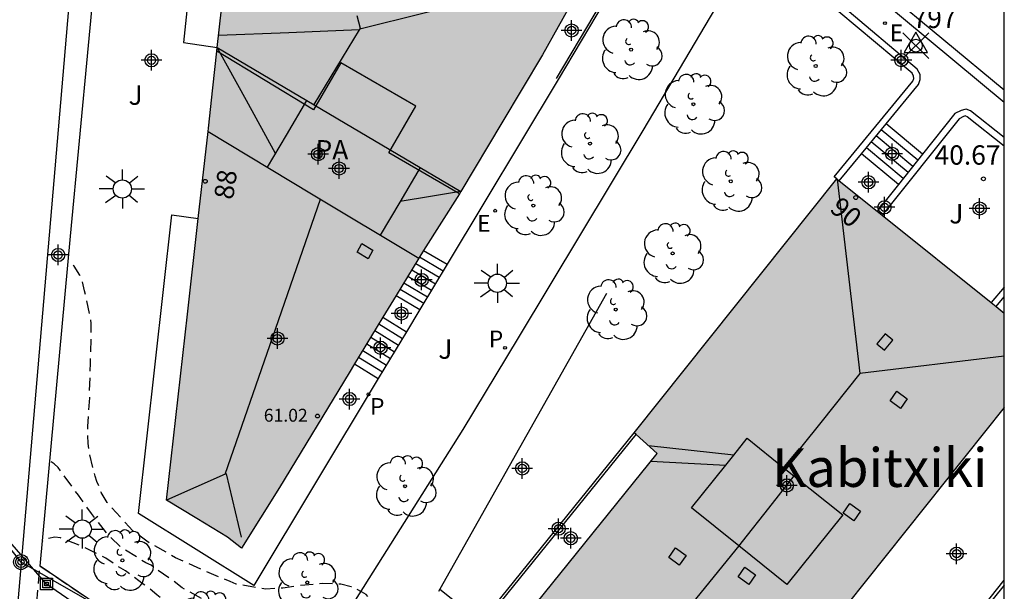
# Model space of a CAD drawing. Units: metres. Extents: x 584843 to 585195, y 4796539 to 4796791.
# Drawn here: x 585156 to 585194, y 4796719 to 4796741 of the extents above; entities that cross this region are included whole.
import ezdxf
from ezdxf.enums import TextEntityAlignment as Align

# ---------------------------------------------------------------- set-up
doc = ezdxf.new("R2010")
doc.units = ezdxf.units.M
doc.header["$MEASUREMENT"] = 0
doc.header["$PDMODE"] = 35
doc.header["$PDSIZE"] = 0.5
doc.linetypes.add('TRAZOS_NORMALES', pattern=[0.75, 0.5, -0.25])
for name, color, linetype in [('010106', 9, 'Continuous'), ('020194', 31, 'TRAZOS_NORMALES'), ('020195', 30, 'TRAZOS_NORMALES'), ('020204', 9, 'Continuous'), ('020308', 9, 'Continuous'), ('030201', 9, 'Continuous'), ('030301', 9, 'Continuous'), ('060108', 9, 'Continuous'), ('060113', 4, 'Continuous'), ('060117', 9, 'Continuous'), ('060124', 9, 'Continuous'), ('060141', 9, 'Continuous'), ('060144', 9, 'Continuous'), ('070105', 6, 'Continuous'), ('080106', 1, 'Continuous'), ('080109', 9, 'Continuous'), ('080110', 9, 'Continuous'), ('080135', 9, 'Continuous'), ('080201', 9, 'Continuous'), ('080202', 9, 'Continuous'), ('080303', 9, 'Continuous'), ('080304', 9, 'Continuous'), ('080308', 9, 'Continuous'), ('080317', 9, 'Continuous'), ('090216', 9, 'Continuous'), ('090217', 9, 'Continuous'), ('100107', 3, 'Continuous'), ('100202', 3, 'Continuous'), ('100302', 7, 'Continuous'), ('120101', 1, 'TRAZOS_NORMALES'), ('210205', 4, 'Continuous'), ('210305', 4, 'Continuous'), ('220104', 9, 'LINEA_ELECTRICA'), ('220205', 1, 'Continuous'), ('220305', 1, 'Continuous'), ('240103', 9, 'LINEA_TELEFONICA'), ('250206', 9, 'Continuous'), ('990501', 21, 'Continuous'), ('C_Edificios', 5, 'Continuous'), ('Centroides', 1, 'Continuous')]:
    doc.layers.add(name, color=color, linetype=linetype)
doc.layers.add('080111', color=7, linetype='Continuous', lineweight=30)
doc.styles.add('ARIAL', font='arial.ttf', dxfattribs={"height": 1})
doc.styles.add('ARIALI', font='ariali.ttf', dxfattribs={"height": 1})
doc.styles.add('ROMANS', font='romans__.ttf', dxfattribs={"height": 1})
doc.styles.get("Standard").update_dxf_attribs({"font": 'arial.ttf'})
doc.linetypes.add('LINEA_ELECTRICA', pattern='A,7.5,-0.3,["E",Standard,S=0.25,R=0,X=-0.1,Y=-0.1],-0.3', length=8.1)
doc.linetypes.add('LINEA_TELEFONICA', pattern='A,7.5,-0.3,["T",Standard,S=0.25,R=0,X=-0.1,Y=-0.1],-0.3', length=8.1)

# ---------------------------------------------------------------- blocks, each defined once
blk = doc.blocks.new('BloquePortal')
blk.add_circle((0, 0), 0.075)
at = {"flags": 5}
blk.add_attdef('INDICE', text='', height=0.75, dxfattribs=at).set_placement((0, 0), align=Align.MIDDLE_CENTER)
blk = doc.blocks.new('PUNTO')
blk.add_circle((0, 0), 0.075)
blk = doc.blocks.new('FAROLA')
for p, q in [((-0.63, 0.51), (-0.255, 0.245)), ((0, 0.355), (0, 0.755)), ((0.605, 0.49), (0.276, 0.223)), ((-0.355, 0), (-0.895, 0)), ((0.355, 0), (0.855, 0)), ((-0.65, -0.52), (-0.255, -0.24)), ((0, -0.355), (0, -0.755)), ((0.585, -0.52), (0.256, -0.246))]:
    blk.add_line(p, q)
blk.add_circle((0, 0), 0.355)
blk = doc.blocks.new('POSTEH')
for points in [[(-0.23, 0.23), (0.23, 0.23), (0.23, -0.23), (-0.23, -0.23), (-0.23, 0.23)], [(-0.145, 0.145), (0.145, 0.145), (0.145, -0.145), (-0.145, -0.145), (-0.145, 0.145)], [(-0.065, 0.065), (0.065, 0.065), (0.065, -0.065), (-0.065, -0.065), (-0.065, 0.065)]]:
    blk.add_lwpolyline(points)
blk = doc.blocks.new('POSTEM')
for radius in [0.29, 0.21, 0.12]:
    blk.add_circle((0, 0), radius)
blk = doc.blocks.new('COTAPU')
blk.add_circle((0, 0), 0.075)
blk = doc.blocks.new('ARBOL')
blk.add_circle((0, 0), 0.0587)
for centre, radius, start, end in [((-0.28, 0.855), 0.3, 359.2878, 173.6078), ((0.097, 0.97), 0.21, 23.1565, 160.4665), ((-0.564, 0.381), 0.532, 92.28, 254.58), ((0.438, 0.881), 0.24, 301.578, 139.328), ((-0.091, 0.321), 0.12, 119.14, 310.56), ((0.656, 0.288), 0.443, 319.8556, 114.7656), ((0.819, -0.249), 0.383, 235.5275, 62.0275), ((-0.556, -0.339), 0.555, 142.64, 266.54), ((-0.039, -0.384), 0.21, 189.64, 323.88), ((0.299, -0.624), 0.532, 224.67, 0.24), ((-0.301, -0.676), 0.45, 213.78, 295.32)]:
    blk.add_arc(centre, radius, start, end)
blk = doc.blocks.new('REGELE')
blk.add_circle((0, 0), 0.055)
blk = doc.blocks.new('PLUVI3')
blk.add_circle((0, 0), 0.055)
blk = doc.blocks.new('Centroide')
for points in [[(0, -0.402), (0, 0.402)], [(0.402, 0), (-0.402, 0)]]:
    blk.add_lwpolyline(points)
for radius in [0.256, 0.159]:
    blk.add_circle((0, 0), radius)
blk = doc.blocks.new('VERTOP')
blk.add_lwpolyline([(-0.45, -0.26), (0.45, -0.26), (0, 0.52)], close=True)
blk.add_point((0, 0))

msp = doc.modelspace()

# ---------------------------------------------------------------- hatches: boundary and pattern name
at = {"layer": '990501'}
for points in [[(585176.228, 4796739.983), (585178.049, 4796743.251), (585177.253, 4796743.744), (585172.253, 4796746.784), (585167.254, 4796749.823), (585167.046, 4796749.963), (585166.832, 4796750.107), (585164.232, 4796745.772), (585163.621, 4796740.263), (585163.448, 4796738.702), (585163.275, 4796737.141), (585162.463, 4796729.929), (585161.65, 4796722.716), (585162.831, 4796721.995), (585164.013, 4796721.273), (585164.559, 4796720.845), (585166.036, 4796723.202), (585168.735, 4796727.649), (585171.433, 4796732.095), (585173.058, 4796734.681), (585174.647, 4796737.338)], [(585194.128, 4796726.297), (585194.128, 4796729.965), (585187.638, 4796735.173), (585179.785, 4796725.317), (585180.672, 4796724.515), (585174.746, 4796717.164), (585178.448, 4796714.185), (585182.115, 4796711.233)]]:
    msp.add_hatch(color=256, dxfattribs=at).paths.add_polyline_path(points, flags=0)

# ---------------------------------------------------------------- linework, layer by layer
at = {"layer": '010106'}
msp.add_lwpolyline([(584844.134, 4796540.105), (585194.124, 4796540.098), (585194.129, 4796790.09), (584844.139, 4796790.098)], close=True, dxfattribs=at)
at = {"layer": '020194', "flags": 128}
for points, elevation in [([(585182.208, 4796704.576), (585181.647, 4796704.956), (585181.497, 4796705.106), (585180.596, 4796705.901), (585179.734, 4796706.636), (585179.208, 4796707.078), (585178.196, 4796707.768), (585177.206, 4796708.48), (585176.193, 4796709.185), (585175.225, 4796709.89), (585174.34, 4796710.587), (585173.357, 4796711.345), (585172.329, 4796712.132), (585171.377, 4796712.844), (585170.574, 4796713.444), (585169.666, 4796714.141), (585168.849, 4796714.929), (585168.548, 4796715.289), (585168.316, 4796715.671), (585168.256, 4796715.903), (585168.181, 4796716.106), (585168.129, 4796716.338), (585167.836, 4796717.171), (585167.716, 4796717.336), (585167.566, 4796717.501), (585167.379, 4796717.651), (585167.176, 4796717.748), (585166.599, 4796717.996), (585166.374, 4796718.018), (585166.141, 4796718.003), (585165.721, 4796717.965), (585165.279, 4796717.928), (585165.046, 4796717.965), (585164.229, 4796718.205), (585163.201, 4796718.782), (585162.263, 4796719.307), (585161.918, 4796719.569), (585161.055, 4796720.184), (585160.853, 4796720.274), (585159.915, 4796720.867), (585159.45, 4796721.294), (585158.737, 4796722.194), (585158.235, 4796722.906), (585158.1, 4796723.086), (585157.447, 4796723.971), (585157.297, 4796724.121), (585157.123, 4796724.241)], 47.64), ([(585179.614, 4796704.576), (585179.494, 4796704.693), (585178.984, 4796705.046), (585178.834, 4796705.188), (585178.654, 4796705.308), (585178.331, 4796705.593), (585178.151, 4796705.751), (585177.349, 4796706.388), (585176.516, 4796707.055), (585175.721, 4796707.76), (585174.918, 4796708.517), (585174.153, 4796709.2), (585173.8, 4796709.462), (585173.035, 4796709.919), (585171.977, 4796710.564), (585171.197, 4796711.224), (585170.297, 4796711.981), (585169.764, 4796712.461), (585169.607, 4796712.626), (585169.442, 4796712.769), (585168.564, 4796713.556), (585167.731, 4796714.336), (585166.772, 4796715.116), (585165.947, 4796715.73), (585164.942, 4796716.42), (585163.989, 4796717.05), (585163.059, 4796717.642), (585162.136, 4796718.31), (585161.273, 4796719.044), (585160.928, 4796719.329), (585160.748, 4796719.457), (585160.058, 4796719.967), (585159.683, 4796720.199), (585159.3, 4796720.461), (585158.34, 4796720.941), (585157.538, 4796721.248), (585157.328, 4796721.271), (585156.93, 4796721.203), (585156.836, 4796721.114)], 48.14)]:
    msp.add_lwpolyline(points, dxfattribs=dict(at, elevation=elevation))
at = {"layer": '020195', "elevation": 47.14, "flags": 128}
msp.add_lwpolyline([(585171.406, 4796714.434), (585171.226, 4796714.569), (585170.386, 4796715.281), (585170.259, 4796715.439), (585170.131, 4796715.649), (585170.041, 4796715.851), (585170.041, 4796716.091), (585170.041, 4796716.526), (585170.025, 4796717.606), (585169.98, 4796717.846), (585169.674, 4796718.724), (585169.396, 4796719.046), (585169.216, 4796719.159), (585168.811, 4796719.354), (585168.413, 4796719.451), (585167.693, 4796719.473), (585167.476, 4796719.443), (585166.786, 4796719.391), (585166.163, 4796719.301), (585165.496, 4796719.255), (585164.356, 4796719.458), (585164.116, 4796719.555), (585163.036, 4796720.005), (585162.841, 4796720.095), (585162, 4796720.477), (585160.883, 4796721.114), (585160.335, 4796721.527), (585160.2, 4796721.677), (585159.352, 4796722.614), (585159.12, 4796723.011), (585159.037, 4796723.244), (585158.947, 4796723.431), (585158.88, 4796723.634), (585158.669, 4796724.504), (585158.609, 4796724.901), (585158.602, 4796725.561), (585158.676, 4796726.679), (585158.669, 4796726.904), (585158.706, 4796728.029), (585158.728, 4796729.147), (585158.736, 4796729.567), (585158.705, 4796729.784), (585158.473, 4796730.827), (585158.375, 4796731.247), (585158.293, 4796731.434), (585158.067, 4796731.786), (585157.895, 4796731.906), (585157.83, 4796731.932)], dxfattribs=at)
at = {"layer": '060108', "flags": 128}
msp.add_lwpolyline([(585167.746, 4796758.378), (585167.767, 4796758.379), (585168.011, 4796758.351), (585168.365, 4796758.223), (585169.809, 4796757.145), (585185.669, 4796745.049), (585187.093, 4796743.973), (585188.251, 4796743.011), (585189.226, 4796742.225), (585194.128, 4796738.149)], dxfattribs=at)
at = {"layer": '060113', "flags": 128}
msp.add_lwpolyline([(585194.128, 4796738.605), (585189.448, 4796742.496), (585188.473, 4796743.282), (585187.31, 4796744.247), (585185.88, 4796745.328), (585170.02, 4796757.424), (585168.791, 4796758.341), (585165.582, 4796760.768), (585162.561, 4796763.052), (585162.611, 4796763.452), (585162.546, 4796763.794), (585162.466, 4796764.124), (585162.289, 4796764.459), (585161.94, 4796764.887), (585161.308, 4796765.446), (585146.401, 4796777.193), (585138.317, 4796783.602), (585137.922, 4796783.027)], dxfattribs=at)
at = {"layer": '060117', "flags": 128}
for points in [[(585190.961, 4796736.126), (585189.544, 4796737.305)], [(585190.027, 4796734.952), (585188.592, 4796736.145)], [(585171.619, 4796732.392), (585172.527, 4796731.856)], [(585170.553, 4796730.645), (585171.473, 4796730.102)], [(585170.043, 4796729.804), (585170.955, 4796729.242)], [(585168.943, 4796727.992), (585169.862, 4796727.426)]]:
    msp.add_lwpolyline(points, dxfattribs=at)
at = {"layer": '060124', "flags": 128}
msp.add_lwpolyline([(585167.206, 4796749.896), (585170.251, 4796748.046), (585170.761, 4796748.854), (585179.507, 4796743.538), (585176.834, 4796739.028)], dxfattribs=at)
at = {"layer": '060141', "flags": 128}
for points in [[(585190.774, 4796735.891), (585189.353, 4796737.073)], [(585190.401, 4796735.421), (585188.973, 4796736.609)], [(585190.588, 4796735.656), (585189.163, 4796736.841)], [(585190.214, 4796735.187), (585188.782, 4796736.377)], [(585171.464, 4796732.144), (585172.377, 4796731.606)], [(585171.159, 4796731.643), (585172.075, 4796731.103)], [(585171.311, 4796731.894), (585172.226, 4796731.355)], [(585171.007, 4796731.393), (585171.924, 4796730.852)], [(585170.703, 4796730.892), (585171.623, 4796730.35)], [(585170.855, 4796731.142), (585171.773, 4796730.601)], [(585169.729, 4796729.286), (585170.643, 4796728.723)], [(585169.886, 4796729.545), (585170.799, 4796728.983)], [(585169.571, 4796729.027), (585170.487, 4796728.463)], [(585169.257, 4796728.509), (585170.174, 4796727.944)], [(585169.414, 4796728.768), (585170.33, 4796728.204)], [(585169.1, 4796728.25), (585170.018, 4796727.685)]]:
    msp.add_lwpolyline(points, dxfattribs=at)
at = {"layer": '060144', "flags": 128}
msp.add_lwpolyline([(585176.774, 4796739.064), (585179.412, 4796743.514), (585170.783, 4796748.758), (585170.29, 4796747.977)], dxfattribs=at)
at = {"layer": '070105', "flags": 128}
for points in [[(585165.544, 4796714.028), (585164.969, 4796714.42), (585160.446, 4796717.646), (585156.748, 4796720.155), (585157.923, 4796732.945), (585159.325, 4796747.756), (585161.305, 4796764.284), (585160.616, 4796764.823)], [(585158.299, 4796746.841), (585158.06, 4796744.006), (585157.856, 4796741.77), (585156.059, 4796720.727), (585155.446, 4796713.619)], [(585162.357, 4796746.192), (585162.88, 4796745.88), (585162.307, 4796740.454), (585163.621, 4796740.263)], [(585165.544, 4796714.028), (585168.451, 4796717.996), (585173.152, 4796725.446), (585175.294, 4796729.005), (585180.126, 4796737.051), (585184.356, 4796744.189)], [(585189.544, 4796737.305), (585190.8, 4796738.835), (585190.868, 4796739.025), (585190.862, 4796739.219), (585190.748, 4796739.429), (585187.868, 4796741.851), (585184.485, 4796744.406)], [(585176.834, 4796739.028), (585172.527, 4796731.856)], [(585194.128, 4796736.774), (585192.816, 4796737.809), (585192.648, 4796737.871), (585192.594, 4796737.863), (585192.454, 4796737.817), (585192.214, 4796737.701), (585190.961, 4796736.126)], [(585188.592, 4796736.145), (585189.544, 4796737.305)], [(585187.732, 4796735.098), (585188.592, 4796736.145)], [(585190.961, 4796736.126), (585190.027, 4796734.952)], [(585190.027, 4796734.952), (585189.204, 4796733.917)], [(585169.862, 4796727.426), (585165.032, 4796719.4), (585160.565, 4796722.188), (585161.856, 4796733.771), (585162.88, 4796733.631)], [(585172.527, 4796731.856), (585172.003, 4796730.983), (585171.473, 4796730.102)], [(585178.709, 4796730.727), (585172.245, 4796719.262)], [(585193.81, 4796730.221), (585194.128, 4796730.592)], [(585171.473, 4796730.102), (585170.955, 4796729.242)], [(585170.955, 4796729.242), (585169.862, 4796727.426)], [(585172.245, 4796719.262), (585173.846, 4796717.974), (585179.785, 4796725.317)], [(585173.861, 4796717.834), (585179.859, 4796725.25)], [(585185.477, 4796708.699), (585187.713, 4796711.519), (585194.128, 4796719.608)], [(585172.245, 4796719.262), (585172.195, 4796719.173)]]:
    msp.add_lwpolyline(points, dxfattribs=at)
at = {"layer": '080106', "flags": 128}
for points in [[(585169.474, 4796732.07), (585169.039, 4796732.325), (585169.22, 4796732.665), (585169.655, 4796732.41), (585169.474, 4796732.07)], [(585189.51, 4796729.163), (585189.184, 4796728.777), (585189.484, 4796728.527), (585189.81, 4796728.913), (585189.51, 4796729.163)], [(585190.106, 4796726.265), (585189.7, 4796726.561), (585189.962, 4796726.933), (585190.368, 4796726.637), (585190.106, 4796726.265)], [(585188.29, 4796721.908), (585187.884, 4796722.204), (585188.146, 4796722.576), (585188.552, 4796722.28), (585188.29, 4796721.908)], [(585181.528, 4796720.188), (585181.122, 4796720.484), (585181.384, 4796720.856), (585181.79, 4796720.56), (585181.528, 4796720.188)], [(585184.22, 4796719.438), (585183.814, 4796719.734), (585184.076, 4796720.106), (585184.482, 4796719.81), (585184.22, 4796719.438)]]:
    msp.add_lwpolyline(points, dxfattribs=at)
at = {"layer": '080109', "flags": 128}
for points in [[(585169.146, 4796740.993), (585174.132, 4796742.249), (585178.039, 4796743.233)], [(585169.035, 4796741.508), (585169.163, 4796741.021), (585169.146, 4796740.993)], [(585169.117, 4796740.945), (585166.395, 4796740.838), (585163.673, 4796740.731)], [(585169.117, 4796740.945), (585167.361, 4796738.051)], [(585169.146, 4796740.993), (585169.117, 4796740.945)], [(585165.878, 4796736.153), (585164.749, 4796738.208), (585163.621, 4796740.263)], [(585187.651, 4796735.163), (585188.526, 4796727.621)], [(585173.054, 4796734.683), (585171.881, 4796734.486), (585170.707, 4796734.289)], [(585163.931, 4796723.714), (585165.775, 4796729.049), (585167.62, 4796734.383)], [(585194.128, 4796728.296), (585188.526, 4796727.621)], [(585188.526, 4796727.621), (585187.016, 4796725.728), (585185.601, 4796723.954)], [(585183.638, 4796724.453), (585184.164, 4796725.108), (585185.601, 4796723.954)], [(585183.638, 4796724.453), (585180.342, 4796724.813)], [(585183.332, 4796724.071), (585183.638, 4796724.453)], [(585180.436, 4796724.222), (585180.901, 4796724.198), (585183.332, 4796724.071)], [(585183.834, 4796720.94), (585182, 4796722.412), (585183.332, 4796724.071)], [(585185.601, 4796723.954), (585185.974, 4796723.655)], [(585163.931, 4796723.714), (585161.65, 4796722.716)], [(585164.559, 4796721.275), (585163.974, 4796723.733), (585163.931, 4796723.714)], [(585185.974, 4796723.655), (585187.864, 4796722.138), (585185.7, 4796719.442), (585183.834, 4796720.94)], [(585185.974, 4796723.655), (585184.989, 4796722.403), (585183.968, 4796721.106), (585183.834, 4796720.94)], [(585183.834, 4796720.94), (585181.708, 4796718.314)]]:
    msp.add_lwpolyline(points, dxfattribs=at)
at = {"layer": '080110', "flags": 128}
for points in [[(585163.621, 4796740.263), (585167.093, 4796738.209)], [(585165.564, 4796735.62), (585166.301, 4796736.867), (585167.093, 4796738.209)], [(585167.093, 4796738.209), (585171.487, 4796735.61)], [(585171.487, 4796735.61), (585170.695, 4796734.27), (585169.939, 4796732.989)], [(585171.487, 4796735.61), (585173.058, 4796734.681)]]:
    msp.add_lwpolyline(points, dxfattribs=at)
at = {"layer": '080111', "flags": 128}
for points in [[(585170.29, 4796747.977), (585172.253, 4796746.784), (585177.253, 4796743.744), (585178.049, 4796743.251), (585176.228, 4796739.983), (585174.647, 4796737.338), (585173.058, 4796734.681), (585173.004, 4796734.595)], [(585163.621, 4796740.263), (585164.232, 4796745.772), (585164.539, 4796746.284)], [(585163.26, 4796737.005), (585163.275, 4796737.141), (585163.448, 4796738.702), (585163.605, 4796740.119)], [(585163.605, 4796740.119), (585163.621, 4796740.263)], [(585162.88, 4796733.631), (585163.26, 4796737.005)], [(585179.785, 4796725.317), (585187.638, 4796735.173)], [(585187.638, 4796735.173), (585187.732, 4796735.098)], [(585187.732, 4796735.098), (585189.204, 4796733.917)], [(585173.004, 4796734.595), (585171.619, 4796732.392)], [(585189.204, 4796733.917), (585189.399, 4796733.76)], [(585168.943, 4796727.992), (585168.735, 4796727.649), (585166.036, 4796723.202), (585164.559, 4796720.845), (585164.013, 4796721.273), (585162.831, 4796721.995), (585161.65, 4796722.716), (585162.463, 4796729.929), (585162.88, 4796733.631)], [(585189.399, 4796733.76), (585193.615, 4796730.377)], [(585171.619, 4796732.392), (585171.43, 4796732.091)], [(585171.43, 4796732.091), (585170.553, 4796730.645)], [(585170.553, 4796730.645), (585170.043, 4796729.804)], [(585193.615, 4796730.377), (585193.81, 4796730.221)], [(585193.81, 4796730.221), (585194.128, 4796729.965)], [(585170.043, 4796729.804), (585168.943, 4796727.992)], [(585194.128, 4796726.297), (585188.028, 4796718.648)], [(585174.746, 4796717.164), (585180.672, 4796724.515), (585179.859, 4796725.25)], [(585179.859, 4796725.25), (585179.785, 4796725.317)]]:
    msp.add_lwpolyline(points, dxfattribs=at)
at = {"layer": '080135', "flags": 128}
for points in [[(585173.004, 4796734.595), (585170.264, 4796736.175), (585171.313, 4796737.993), (585168.403, 4796739.672), (585167.347, 4796737.843), (585163.605, 4796740.119)], [(585163.26, 4796737.005), (585167.278, 4796734.589), (585171.43, 4796732.091)]]:
    msp.add_lwpolyline(points, dxfattribs=at)
at = {"layer": '100107', "flags": 128}
for points in [[(585187.638, 4796735.173), (585187.537, 4796735.254), (585190.579, 4796738.96), (585190.617, 4796739.065), (585190.614, 4796739.152), (585190.551, 4796739.268), (585187.712, 4796741.655), (585184.356, 4796744.189)], [(585192.629, 4796737.611), (585192.548, 4796737.585), (585192.374, 4796737.501), (585189.399, 4796733.76)], [(585192.629, 4796737.611), (585192.692, 4796737.588), (585194.128, 4796736.455)], [(585194.128, 4796730.975), (585193.615, 4796730.377)]]:
    msp.add_lwpolyline(points, dxfattribs=at)
at = {"layer": '120101'}
msp.add_lwpolyline([(585194.125, 4796580.984), (585193.388, 4796580.593), (585189.257, 4796578.403), (585182.971, 4796576.886), (585176.368, 4796575.293), (585171.635, 4796574.82), (585167.084, 4796574.366), (585160.599, 4796574.366), (585152.506, 4796574.721), (585152.379, 4796638.565), (585153.752, 4796685.099), (585156.748, 4796720.155), (585180.965, 4796703.812), (585176.202, 4796691.971), (585177.516, 4796691.442), (585174.69, 4796684.415), (585169.356, 4796669.569), (585194.127, 4796659.85)], dxfattribs=at)
at = {"layer": '220104', "flags": 128}
msp.add_lwpolyline([(585182.788, 4796701.68), (585157.001, 4796719.458), (585153.326, 4796723.673)], dxfattribs=at)
at = {"layer": '240103', "flags": 128}
msp.add_lwpolyline([(585194.128, 4796719.408), (585182.58, 4796705.07), (585156.013, 4796720.309), (585153.326, 4796723.673)], dxfattribs=at)

# ---------------------------------------------------------------- block references
at = {"layer": '020204', "rotation": 359.9987685839998}
msp.add_blockref('COTAPU', (585193.32, 4796735.173, 40.672), dxfattribs=at)
at = {"layer": '030201'}
msp.add_blockref('VERTOP', (585190.698, 4796740.337, 40.48), dxfattribs=at)
at = {"layer": '080201', "rotation": 359.9987685839998}
msp.add_blockref('PUNTO', (585167.503, 4796725.972, 61.02), dxfattribs=at)
at = {"layer": '080202', "rotation": 359.9987685839998}
for p in [(585163.152, 4796735.077), (585188.371, 4796734.445)]:
    msp.add_blockref('BloquePortal', p, dxfattribs=at)
at = {"layer": '090216', "rotation": 359.9987685839998}
msp.add_blockref('POSTEH', (585157.001, 4796719.458), dxfattribs=at)
at = {"layer": '090217', "rotation": 359.9987685839998}
msp.add_blockref('POSTEM', (585156.013, 4796720.31), dxfattribs=at)
at = {"layer": '100202', "rotation": 359.9987685839998}
for p in [(585179.661, 4796740.183), (585186.818, 4796739.549), (585182.079, 4796738.067), (585178.069, 4796736.539), (585183.526, 4796735.077), (585175.871, 4796734.135), (585181.272, 4796732.277), (585179.068, 4796730.102), (585170.901, 4796723.25), (585159.943, 4796720.374), (585167.105, 4796719.518), (585163.271, 4796717.996)]:
    msp.add_blockref('ARBOL', p, dxfattribs=at)
at = {"layer": '210205', "rotation": 359.9987685839998}
for p in [(585174.775, 4796728.615, 46.07), (585169.484, 4796726.814, 46.483)]:
    msp.add_blockref('PLUVI3', p, dxfattribs=at)
at = {"layer": '220205', "rotation": 359.9987685839998}
for p in [(585189.501, 4796741.206, 40.575), (585174.392, 4796733.934, 44.328)]:
    msp.add_blockref('REGELE', p, dxfattribs=at)
at = {"layer": '250206', "rotation": 359.9987685839998}
for p in [(585159.939, 4796734.778), (585174.476, 4796731.121), (585158.383, 4796721.59)]:
    msp.add_blockref('FAROLA', p, dxfattribs=at)
at = {"layer": 'C_Edificios', "rotation": 359.9987685839998}
for p in [(585168.339, 4796735.573), (585185.698, 4796723.283)]:
    msp.add_blockref('Centroide', p, dxfattribs=at)
at = {"layer": 'Centroides', "rotation": 359.9987685839998}
for p in [(585177.355, 4796740.928), (585161.069, 4796739.769), (585190.137, 4796739.778), (585167.526, 4796736.129), (585189.782, 4796736.139), (585188.867, 4796735.039), (585189.485, 4796734.069), (585193.171, 4796734.019), (585157.449, 4796732.22), (585171.542, 4796731.25), (585170.758, 4796729.95), (585165.951, 4796728.981), (585169.95, 4796728.621), (585168.746, 4796726.631), (585175.442, 4796723.941), (585185.7, 4796723.281), (585176.852, 4796721.602), (585177.322, 4796721.232), (585192.28, 4796720.632)]:
    msp.add_blockref('Centroide', p, dxfattribs=at)

# ---------------------------------------------------------------- texts
at = {"layer": '020308', "style": 'ARIAL'}
msp.add_text('40.67', height=0.75, rotation=359.9988, dxfattribs=at).set_placement((585191.426, 4796735.721))
at = {"layer": '030301', "style": 'ARIAL'}
msp.add_text('797', height=0.75, dxfattribs=at).set_placement((585190.576, 4796741.022, 81.634))
at = {"layer": '080303', "style": 'ARIAL'}
msp.add_text('61.02', height=0.5, rotation=359.9988, dxfattribs=at).set_placement((585165.422, 4796725.753))
at = {"layer": '080304', "style": 'ARIALI'}
msp.add_text('Kabitxiki', height=1.5, dxfattribs=at).set_placement((585185.129, 4796723.223))
at = {"layer": '080308', "style": 'ARIALI'}
for s, rotation, p in [('88', 81.7265, (585164.23, 4796734.34)), ('90', 321.0434, (585187.321, 4796733.943))]:
    msp.add_text(s, height=0.75, rotation=rotation, dxfattribs=at).set_placement(p)
at = {"layer": '080317', "style": 'ARIAL'}
msp.add_text('PA', height=0.75, rotation=359.9988, dxfattribs=at).set_placement((585167.429, 4796735.923))
at = {"layer": '100302', "style": 'ARIAL'}
for p in [(585160.179, 4796738.043), (585191.998, 4796733.442), (585172.189, 4796728.193)]:
    msp.add_text('J', height=0.75, rotation=359.9988, dxfattribs=at).set_placement(p)
at = {"layer": '210305', "style": 'ROMANS'}
for p in [(585174.145, 4796728.637), (585169.541, 4796726.02)]:
    msp.add_text('P', height=0.65, rotation=359.9988, dxfattribs=at).set_placement(p)
at = {"layer": '220305', "style": 'ROMANS'}
for p in [(585189.692, 4796740.511), (585173.692, 4796733.119)]:
    msp.add_text('E', height=0.65, rotation=359.9988, dxfattribs=at).set_placement(p)

doc.saveas('drawing.dxf')
